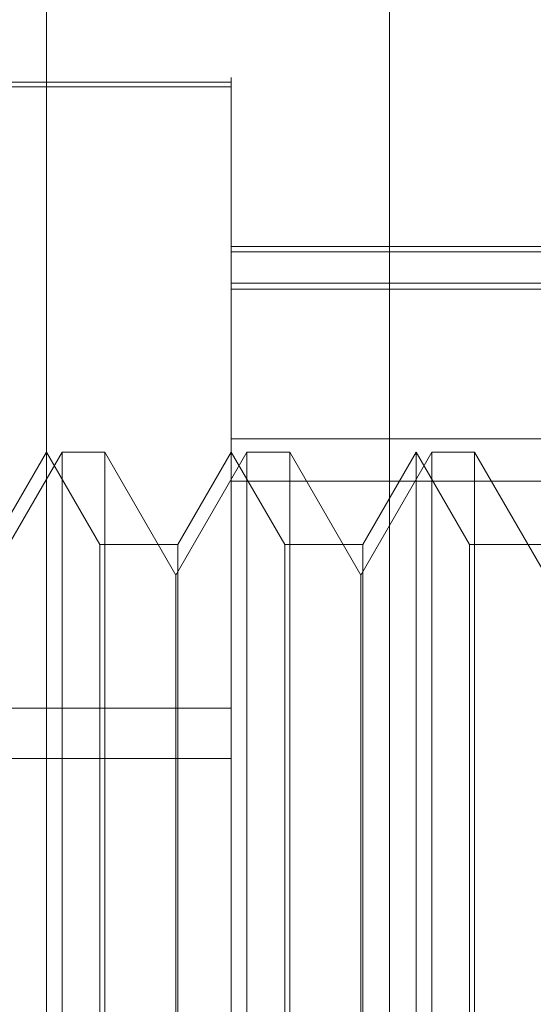
# Model space of a CAD drawing. Units: inches. Extents: x 0 to 23.4, y 0 to 16.5.
# Drawn here: x 11.3 to 11.3, y 7.9 to 8 of the extents above; entities that cross this region are included whole.
import ezdxf

# ---------------------------------------------------------------- set-up
doc = ezdxf.new("R2010")
doc.units = ezdxf.units.IN
doc.header["$MEASUREMENT"] = 0
doc.linetypes.add('HIDDEN', pattern=[0.07500000000000001, 0.05, -0.025])

msp = doc.modelspace()

# ---------------------------------------------------------------- linework, layer by layer
at = {"color": 7, "linetype": 'HIDDEN', "lineweight": 0}
for p, q in [((11.3064016421, 7.8975219334), (11.3064016421, 8.0079068982)), ((11.3129633219, 7.8759193624), (11.3129633219, 8.003819668)), ((11.3185792537, 8.0032941241), (11.3185792537, 7.8753938184)), ((11.3129633219, 7.9755906252), (11.2939344505, 7.9755906252)), ((11.3129633219, 7.9757546672), (11.2998399623, 7.9757546672)), ((11.3129633219, 7.9699336686), (11.3392100411, 7.9699336686)), ((11.3129633219, 7.9697379457), (11.3359292012, 7.9697379457)), ((11.3359292012, 7.9686265111), (11.3129633219, 7.9686265111)), ((11.3129633219, 7.9684120022), (11.3392100411, 7.9684120022)), ((11.3129633219, 7.9631001555), (11.3359292012, 7.9631001555)), ((11.3069563006, 7.9626313076), (11.3044331382, 7.9582610622)), ((11.3064016421, 7.9626313076), (11.3045074483, 7.9593504677)), ((11.3082958359, 7.9593504677), (11.3064016421, 7.9626313076)), ((11.3069563006, 7.9232612289), (11.3069563006, 7.9626313076)), ((11.3084716556, 7.9626313076), (11.3069563006, 7.9626313076)), ((11.3084716556, 7.9626313076), (11.3084716556, 7.9423826881)), ((11.310994818, 7.9582610622), (11.3084716556, 7.9626313076)), ((11.3135179804, 7.9626313076), (11.310994818, 7.9582610622)), ((11.3129633219, 7.9626313076), (11.3110691281, 7.9593504677)), ((11.3148575157, 7.9593504677), (11.3129633219, 7.9626313076)), ((11.3135179804, 7.9232612289), (11.3135179804, 7.9626313076)), ((11.3150333354, 7.9626313076), (11.3135179804, 7.9626313076)), ((11.3150333354, 7.9626313076), (11.3150333354, 7.9423826881)), ((11.3175564978, 7.9582610622), (11.3150333354, 7.9626313076)), ((11.3200796602, 7.9626313076), (11.3175564978, 7.9582610622)), ((11.3195250017, 7.9626313076), (11.3176308079, 7.9593504677)), ((11.3195250017, 7.9626232384), (11.3195250017, 7.9626313076)), ((11.3214191955, 7.9593504677), (11.3195250017, 7.9626313076)), ((11.3195250017, 7.9232612289), (11.3195250017, 7.9626232384)), ((11.3200796602, 7.9232612289), (11.3200796602, 7.9626313076)), ((11.3215950152, 7.9626313076), (11.3200796602, 7.9626313076)), ((11.3215950152, 7.9626313076), (11.3215950152, 7.9423826881)), ((11.3241181776, 7.9582610622), (11.3215950152, 7.9626313076)), ((11.3359292012, 7.9615972752), (11.3129633219, 7.9615972752)), ((11.3082958359, 7.9593437434), (11.3082958359, 7.9593504677)), ((11.3110691281, 7.9593504677), (11.3082958359, 7.9593504677)), ((11.3082958359, 7.9265420688), (11.3082958359, 7.9593437434)), ((11.3110691281, 7.9593504677), (11.3110691281, 7.9265420688)), ((11.3148575157, 7.9593437434), (11.3148575157, 7.9593504677)), ((11.3176308079, 7.9593504677), (11.3148575157, 7.9593504677)), ((11.3148575157, 7.9265420688), (11.3148575157, 7.9593437434)), ((11.3176308079, 7.9593504677), (11.3176308079, 7.9265420688)), ((11.3214191955, 7.9593437434), (11.3214191955, 7.9593504677)), ((11.3241924877, 7.9593504677), (11.3214191955, 7.9593504677)), ((11.3214191955, 7.9265420688), (11.3214191955, 7.9593437434)), ((11.310994818, 7.9425078077), (11.310994818, 7.9582610622)), ((11.3175564978, 7.9425078077), (11.3175564978, 7.9582610622)), ((11.2637507235, 7.9535408663), (11.3129633219, 7.9535408663)), ((11.2637507235, 7.9517561959), (11.3129633219, 7.9517561959))]:
    msp.add_line(p, q, dxfattribs=at)

doc.saveas('drawing.dxf')
